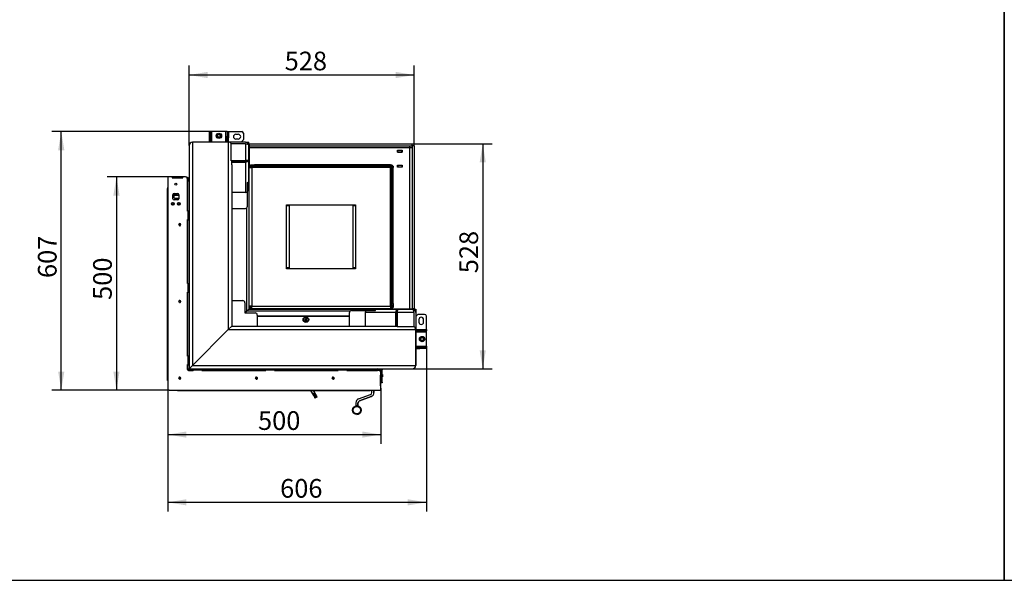
# Model space of a CAD drawing. Units: millimetres. Extents: x 0 to 910, y 892 to 1486.
# Drawn here: x 189 to 420, y 892 to 1023 of the extents above; entities that cross this region are included whole.
import ezdxf
from ezdxf.enums import TextEntityAlignment as Align

# ---------------------------------------------------------------- set-up
doc = ezdxf.new("R2010")
doc.units = ezdxf.units.MM
for name, color, linetype in [('Default', 7, 'Continuous'), ('H09-107-1', 7, 'Continuous'), ('H21-236', 7, 'Continuous'), ('H23-407', 7, 'Continuous'), ('H23-413', 7, 'Continuous'), ('H23-414', 7, 'Continuous'), ('H25-075-0', 7, 'Continuous'), ('H30-015', 7, 'Continuous'), ('H30-054', 7, 'Continuous'), ('H30-107', 7, 'Continuous'), ('H30-118L', 7, 'Continuous'), ('H30-118R', 7, 'Continuous'), ('H30-132L', 7, 'Continuous'), ('H30-381', 7, 'Continuous'), ('H30-382', 7, 'Continuous'), ('H30-384', 7, 'Continuous'), ('H30-386', 7, 'Continuous'), ('H30-387', 7, 'Continuous'), ('H30-388', 7, 'Continuous'), ('H30-389', 7, 'Continuous'), ('H30-402', 7, 'Continuous'), ('H30-411', 7, 'Continuous'), ('H30-412', 7, 'Continuous'), ('H30-418', 7, 'Continuous'), ('H30-419', 7, 'Continuous'), ('H35-407', 7, 'Continuous'), ('H35-408', 7, 'Continuous'), ('H35-462', 7, 'Continuous'), ('H35-463', 7, 'Continuous'), ('H35-467', 7, 'Continuous'), ('H35-468', 7, 'Continuous'), ('H35-469', 7, 'Continuous'), ('HZ-406-0', 7, 'Continuous'), ('HZ-409-0', 7, 'Continuous'), ('NAVAROVACI_MATIC', 7, 'Continuous'), ('SCREW_DIN_7991_M', 7, 'Continuous'), ('SCREW_DIN_912_M8', 7, 'Continuous'), ('SCREW_DIN_933_M1', 7, 'Continuous'), ('SCREW_ISO_7380_M', 7, 'Continuous'), ('STD-000748', 7, 'Continuous'), ('STD-000765', 7, 'Continuous'), ('STD-000766', 7, 'Continuous'), ('Výchozí', 7, 'Continuous')]:
    doc.layers.add(name, color=color, linetype=linetype)
doc.styles.add('SEACAD_Arial_Narrow', font='ARIALN.TTF')
doc.dimstyles.new('ISO_(mm)', dxfattribs={"dimtxt": 4.375, "dimasz": 4.375, "dimexe": 2.1875, "dimexo": 0, "dimgap": 1.09375, "dimtad": 1, "dimdec": 0, "dimlfac": 10, "dimtxsty": 'SEACAD_Arial_Narrow', "dimblk1": '_SE_FILLED', "dimblk2": '_SE_FILLED', "dimsah": 1, "dimcen": 2.1875, "dimadec": 0, "dimazin": 0, "dimtfac": 0.5, "dimtmove": 0, "dimatfit": 3, "dimfxl": 1, "dimarcsym": 0})

# ---------------------------------------------------------------- blocks, each defined once
blk = doc.blocks.new('SE2')
at = {"layer": 'H09-107-1', "color": 7, "linetype": 'Continuous'}
for p, q in [((257.28, 936.53), (257.73, 935.76)), ((257.73, 935.76), (258.25, 936.06)), ((257.77, 935.78), (257.87, 935.61)), ((257.83, 935.59), (258.35, 935.89)), ((257.83, 935.59), (257.93, 935.41)), ((257.93, 935.41), (258.45, 935.71)), ((257.97, 935.44), (258.07, 935.26)), ((258.25, 936.06), (257.98, 936.53)), ((258.03, 935.24), (258.55, 935.54)), ((258.13, 935.07), (258.65, 935.37)), ((258.3, 935.86), (258.2, 936.03)), ((258.45, 935.71), (258.35, 935.89)), ((258.5, 935.51), (258.4, 935.69)), ((258.65, 935.37), (258.55, 935.54)), ((258.7, 935.17), (258.6, 935.34)), ((258.03, 935.24), (258.13, 935.07)), ((258.17, 935.09), (258.27, 934.92)), ((258.23, 934.89), (258.75, 935.19)), ((258.23, 934.89), (258.31, 934.75)), ((258.31, 934.75), (258.83, 935.05)), ((258.31, 934.75), (258.35, 934.73)), ((258.82, 935), (258.35, 934.73)), ((258.83, 935.05), (258.75, 935.19)), ((258.82, 935), (258.83, 935.05))]:
    blk.add_line(p, q, dxfattribs=at)
at = {"layer": 'H21-236', "color": 7, "linetype": 'Continuous'}
for p, q in [((268.55, 934.54), (271.32, 935.55)), ((271.65, 936.02), (271.65, 936.58)), ((272.15, 936.58), (272.15, 936.02)), ((272.15, 936.02), (272.15, 936.58)), ((272.15, 936.02), (272.15, 936.02)), ((267.9, 933.6), (267.9, 932.9)), ((268.4, 932.9), (268.4, 933.6)), ((268.4, 933.6), (268.4, 933.6)), ((268.4, 933.6), (268.4, 932.9)), ((271.49, 935.08), (268.73, 934.07)), ((268.73, 934.07), (271.49, 935.08)), ((268.73, 934.07), (268.73, 934.07)), ((271.49, 935.08), (271.49, 935.08)), ((267.9, 932.86), (267.9, 932.9)), ((268.4, 932.9), (267.9, 932.9)), ((268.4, 932.9), (268.4, 932.86)), ((268.4, 932.9), (268.4, 932.9)), ((268.4, 932.86), (268.4, 932.9)), ((268.4, 932.9), (268.4, 932.9))]:
    blk.add_line(p, q, dxfattribs=at)
for centre, radius, start, end in [((271.15, 936.02), 0.5, 289.9995, 359.9995), ((271.15, 936.02), 1, 289.9995, 359.9995), ((271.15, 936.02), 1, 289.9995, 359.9995), ((268.9, 933.6), 1, 109.9995, 179.9995), ((268.9, 933.6), 0.5, 109.9995, 179.9995), ((268.9, 933.6), 0.5, 109.9995, 179.9995)]:
    blk.add_arc(centre, radius, start, end, dxfattribs=at)
at = {"layer": 'H23-407', "color": 7, "linetype": 'Continuous'}
for p, q in [((273.79, 941.38), (273.79, 941.58)), ((273.79, 940.78), (273.79, 941.38)), ((274.09, 941.38), (273.79, 941.38)), ((274.09, 941.58), (274.09, 941.38)), ((274.09, 938.48), (274.09, 941.38)), ((273.79, 938.48), (274.09, 938.48)), ((274.09, 938.28), (273.79, 938.28)), ((274.09, 938.48), (274.09, 938.28))]:
    blk.add_line(p, q, dxfattribs=at)
at = {"layer": 'H23-413', "color": 7, "linetype": 'Continuous'}
blk.add_line((273.76, 940.98), (273.79, 940.98), dxfattribs=at)
at = {"layer": 'H23-414', "color": 7, "linetype": 'Continuous'}
blk.add_line((225.29, 982.28), (226.39, 982.28), dxfattribs=at)
at = {"layer": 'H25-075-0', "color": 7, "linetype": 'Continuous'}
blk.add_line((225.29, 981.72), (225.29, 982.32), dxfattribs=at)
for centre, radius, start, end in [((225.49, 982.32), 0.2, 78.463, 180), ((225.49, 981.72), 0.2, 180, 262.8192), ((225.69, 983.3), 1.8, 262.8192, 292.8854), ((225.69, 983.3), 0.8, 258.463, 307.2272)]:
    blk.add_arc(centre, radius, start, end, dxfattribs=at)
at = {"layer": 'H30-015', "color": 7, "linetype": 'Continuous'}
for p, q in [((238.04, 997.23), (241.14, 997.23)), ((239.74, 996.58), (240.34, 996.58)), ((240.34, 995.48), (239.74, 995.48)), ((241.54, 996.83), (241.54, 995.39)), ((241.42, 995.11), (241.04, 994.73)), ((282.32, 954.21), (281.94, 953.83)), ((284.04, 954.33), (282.6, 954.33)), ((284.44, 950.83), (284.44, 953.93)), ((282.69, 953.13), (282.69, 952.53)), ((283.79, 952.53), (283.79, 953.13))]:
    blk.add_line(p, q, dxfattribs=at)
for centre, radius, start, end in [((239.74, 996.03), 0.55, 90, 270), ((240.34, 996.03), 0.55, 270, 90), ((241.14, 996.83), 0.4, 0, 90), ((241.14, 995.39), 0.4, 315, 0), ((282.6, 953.93), 0.4, 90, 135), ((284.04, 953.93), 0.4, 0, 90), ((283.24, 953.13), 0.55, 0, 180), ((283.24, 952.53), 0.55, 180, 0)]:
    blk.add_arc(centre, radius, start, end, dxfattribs=at)
at = {"layer": 'H30-054', "color": 7, "linetype": 'Continuous'}
for p, q in [((233.54, 997.13), (233.54, 997.23)), ((233.54, 997.23), (233.84, 997.23)), ((233.54, 996.13), (233.54, 997.13)), ((233.84, 997.13), (233.54, 997.13)), ((233.54, 995.73), (233.54, 996.13)), ((233.54, 996.13), (233.84, 996.13)), ((233.54, 994.73), (233.54, 995.73)), ((233.84, 995.73), (233.54, 995.73)), ((234.14, 997.23), (233.84, 997.23)), ((233.84, 997.23), (233.84, 997.13)), ((233.84, 996.13), (233.84, 997.13)), ((233.84, 996.13), (233.84, 995.73)), ((233.84, 994.73), (233.84, 995.73)), ((237.44, 997.23), (234.14, 997.23)), ((234.14, 994.73), (234.14, 997.23)), ((237.74, 997.23), (237.44, 997.23)), ((237.44, 994.73), (237.44, 997.23)), ((237.74, 997.23), (238.04, 997.23)), ((237.74, 997.13), (237.74, 997.23)), ((237.74, 997.13), (237.74, 996.13)), ((238.04, 997.13), (237.74, 997.13)), ((237.74, 996.13), (238.04, 996.13)), ((237.74, 995.73), (237.74, 996.13)), ((237.74, 994.73), (237.74, 995.73)), ((238.04, 995.73), (237.74, 995.73)), ((238.04, 997.23), (238.04, 997.13)), ((238.04, 997.13), (238.04, 996.13)), ((238.04, 996.13), (238.04, 995.73)), ((238.04, 994.73), (238.04, 995.73)), ((281.94, 950.83), (282.93, 950.83)), ((281.94, 950.53), (282.93, 950.53)), ((281.94, 950.23), (284.44, 950.23)), ((282.93, 950.53), (282.93, 950.83)), ((282.93, 950.83), (283.34, 950.83)), ((283.34, 950.53), (282.93, 950.53)), ((283.34, 950.83), (284.34, 950.83)), ((283.34, 950.83), (283.34, 950.53)), ((283.34, 950.53), (284.34, 950.53)), ((284.34, 950.83), (284.44, 950.83)), ((284.34, 950.53), (284.34, 950.83)), ((284.44, 950.53), (284.34, 950.53)), ((284.44, 950.83), (284.44, 950.53)), ((284.44, 950.23), (284.44, 950.53)), ((284.44, 946.93), (284.44, 950.23)), ((281.94, 946.93), (284.44, 946.93)), ((284.44, 946.63), (284.44, 946.93)), ((281.94, 946.63), (282.93, 946.63)), ((281.94, 946.33), (282.93, 946.33)), ((282.93, 946.63), (283.34, 946.63)), ((282.93, 946.33), (282.93, 946.63)), ((283.34, 946.33), (282.93, 946.33)), ((284.34, 946.63), (283.34, 946.63)), ((283.34, 946.63), (283.34, 946.33)), ((284.34, 946.33), (283.34, 946.33)), ((284.34, 946.33), (284.34, 946.63)), ((284.34, 946.63), (284.44, 946.63)), ((284.44, 946.33), (284.34, 946.33)), ((284.44, 946.63), (284.44, 946.33))]:
    blk.add_line(p, q, dxfattribs=at)
for centre in [(235.79, 996.23), (283.44, 948.58)]:
    blk.add_circle(centre, 0.625, dxfattribs=at)
at = {"layer": 'H30-107', "color": 7, "linetype": 'Continuous'}
for p, q in [((238.79, 957.58), (241.39, 957.58)), ((241.89, 957.08), (241.89, 954.68)), ((241.89, 954.68), (244.29, 954.68)), ((244.79, 954.18), (244.79, 951.58))]:
    blk.add_line(p, q, dxfattribs=at)
for centre in [(241.39, 957.08), (244.29, 954.18)]:
    blk.add_arc(centre, 0.5, 0, 90, dxfattribs=at)
at = {"layer": 'H30-118L', "color": 7, "linetype": 'Continuous'}
for p, q in [((266.41, 951.58), (266.41, 954.78)), ((266.91, 955.28), (270.35, 955.28)), ((277.27, 954.78), (270.12, 954.78)), ((270.12, 954.78), (270.12, 951.58)), ((270.35, 955.28), (270.35, 955.23)), ((270.38, 955.27), (272.42, 955.27)), ((270.69, 955.27), (270.62, 955.42)), ((272.53, 955.42), (270.62, 955.42)), ((271.34, 955.58), (277.74, 955.58)), ((272.54, 955.4), (272.53, 955.42)), ((277.27, 954.78), (277.56, 954.78)), ((277.27, 951.58), (277.27, 954.78)), ((277.56, 951.58), (277.56, 954.78)), ((281.54, 954.78), (277.61, 954.78)), ((277.61, 954.78), (277.61, 951.48)), ((277.74, 955.58), (281.14, 955.58)), ((281.54, 954.78), (281.54, 951.48)), ((276.61, 951.58), (277.27, 951.58)), ((277.27, 951.58), (277.56, 951.58)), ((277.61, 951.48), (281.54, 951.48))]:
    blk.add_line(p, q, dxfattribs=at)
for centre, radius, start, end in [((266.91, 954.78), 0.5, 90, 180), ((270.76, 954.75), 0.645, 125.7108, 177.4544), ((271.35, 953.83), 1.75, 90.0829, 114.7018)]:
    blk.add_arc(centre, radius, start, end, dxfattribs=at)
blk.add_ellipse((281.14, 954.78), major_axis=(0, 0.8), ratio=0.5, start_param=4.712389, end_param=6.283185, dxfattribs=at)
for points, weights in [([(270.67, 955.32), (270.65, 955.31), (270.63, 955.3), (270.62, 955.28)], [0.860395330824, 0.860571601444, 0.861127544643, 0.862063160419]), ([(277.61, 954.83), (277.61, 954.81), (277.61, 954.8), (277.61, 954.78)], [0.954735959712, 0.968284633535, 0.983372646964, 1])]:
    blk.add_rational_spline(points, weights, degree=3, dxfattribs=at)
for points, knots in [([(272.42, 955.27), (272.44, 955.27), (272.46, 955.28), (272.49, 955.31), (272.51, 955.33), (272.54, 955.37), (272.55, 955.39), (272.55, 955.41), (272.54, 955.42), (272.53, 955.42)], [0, 0, 0, 0, 0.25, 0.25, 0.5, 0.5, 0.75, 0.75, 1, 1, 1, 1]), ([(277.74, 955.58), (277.74, 955.58), (277.73, 955.58), (277.72, 955.58), (277.72, 955.58), (277.71, 955.58), (277.7, 955.58), (277.7, 955.58), (277.69, 955.58), (277.69, 955.58), (277.68, 955.58), (277.68, 955.57), (277.67, 955.57), (277.66, 955.57), (277.65, 955.57), (277.62, 955.56), (277.59, 955.55), (277.51, 955.49), (277.46, 955.43), (277.39, 955.32), (277.37, 955.28), (277.34, 955.19), (277.32, 955.15), (277.3, 955.05), (277.29, 954.99), (277.28, 954.91), (277.28, 954.89), (277.27, 954.83), (277.27, 954.81), (277.27, 954.78)], [0, 0, 0, 0, 0.015625, 0.015625, 0.03125, 0.03125, 0.046875, 0.046875, 0.0625, 0.0625, 0.078125, 0.078125, 0.09375, 0.09375, 0.125, 0.125, 0.25, 0.25, 0.5, 0.5, 0.625, 0.625, 0.75, 0.75, 0.875, 0.875, 0.9375, 0.9375, 1, 1, 1, 1]), ([(277.62, 955.1), (277.62, 955.09), (277.62, 955.09), (277.61, 955.08), (277.61, 955.07), (277.6, 955.06), (277.6, 955.05), (277.6, 955.04), (277.59, 955.03), (277.59, 955.01), (277.58, 955), (277.58, 954.99), (277.58, 954.98), (277.57, 954.96), (277.57, 954.95), (277.57, 954.93), (277.57, 954.92), (277.56, 954.91), (277.56, 954.89), (277.56, 954.88), (277.56, 954.86), (277.56, 954.85), (277.56, 954.83), (277.56, 954.82), (277.56, 954.8), (277.56, 954.79), (277.56, 954.78), (277.56, 954.78)], [0.4465784, 0.4465784, 0.4465784, 0.4465784, 0.464578, 0.4801035, 0.5111076, 0.5265882, 0.5575014, 0.5729361, 0.6037573, 0.6191464, 0.6498769, 0.6652214, 0.6958647, 0.7111668, 0.7417286, 0.7569918, 0.78748, 0.8027088, 0.8331335, 0.8483335, 0.8787065, 0.893884, 0.9242189, 0.9393809, 0.9696928, 0.9848466, 1, 1, 1, 1])]:
    blk.add_open_spline(points, degree=3, knots=knots, dxfattribs=at)
blk.add_rational_spline([(277.74, 955.58), (277.79, 955.58), (277.77, 955.58), (277.76, 955.58), (277.67, 955.55), (277.61, 955.22), (277.61, 954.78)], [1, 0.99961928731, 0.99961928731, 1, 0.820397742127, 0.820397742127, 1], degree=3, knots=[0, 0, 0, 0, 0.5, 0.5, 0.5, 1, 1, 1, 1], dxfattribs=at)
at = {"layer": 'H30-118R', "color": 7, "linetype": 'Continuous'}
for p, q in [((238.69, 990.4), (238.69, 994.33)), ((241.99, 994.33), (238.69, 994.33)), ((241.99, 994.33), (241.99, 990.4)), ((242.79, 990.54), (242.79, 993.93)), ((241.99, 990.4), (238.69, 990.4)), ((238.79, 990.35), (241.99, 990.35)), ((238.79, 990.07), (238.79, 990.35)), ((238.79, 990.07), (241.99, 990.07)), ((238.79, 989.4), (238.79, 990.07)), ((241.99, 990.07), (241.99, 990.35)), ((241.99, 990.07), (241.99, 982.91)), ((242.79, 984.14), (242.79, 990.54)), ((242.48, 983.18), (242.48, 985.22)), ((242.61, 985.33), (242.63, 985.32)), ((242.63, 985.32), (242.63, 983.41)), ((241.99, 982.91), (238.79, 982.91)), ((242.49, 983.14), (242.44, 983.14)), ((242.48, 983.48), (242.63, 983.41)), ((242.49, 979.7), (242.49, 983.14)), ((238.79, 979.2), (241.99, 979.2))]:
    blk.add_line(p, q, dxfattribs=at)
for centre, radius, start, end in [((241.05, 984.14), 1.74, 335.2491, 359.9662), ((241.95, 983.56), 0.652, 272.8489, 323.986), ((241.99, 979.7), 0.5, 270, 0)]:
    blk.add_arc(centre, radius, start, end, dxfattribs=at)
blk.add_ellipse((241.99, 993.93), major_axis=(0.8, 0), ratio=0.5, start_param=0, end_param=1.570796, dxfattribs=at)
blk.add_rational_spline([(242.79, 990.54), (242.79, 990.58), (242.79, 990.56), (242.79, 990.55), (242.76, 990.46), (242.43, 990.4), (241.99, 990.4)], [1, 0.99961928731, 0.99961928731, 1, 0.820397742127, 0.820397742127, 1], degree=3, knots=[0, 0, 0, 0, 0.5, 0.5, 0.5, 1, 1, 1, 1], dxfattribs=at)
for points, knots in [([(242.79, 990.54), (242.79, 990.52), (242.79, 990.51), (242.79, 990.5), (242.79, 990.49), (242.79, 990.48), (242.78, 990.47), (242.78, 990.46), (242.78, 990.44), (242.77, 990.42), (242.77, 990.41), (242.76, 990.39), (242.75, 990.38), (242.74, 990.36), (242.73, 990.35), (242.72, 990.33), (242.71, 990.32), (242.69, 990.3), (242.68, 990.29), (242.66, 990.27), (242.65, 990.26), (242.63, 990.24), (242.61, 990.23), (242.59, 990.22), (242.57, 990.21), (242.55, 990.19), (242.53, 990.18), (242.5, 990.17), (242.48, 990.16), (242.46, 990.15), (242.43, 990.14), (242.41, 990.13), (242.38, 990.12), (242.35, 990.11), (242.33, 990.11), (242.3, 990.1), (242.27, 990.09), (242.24, 990.09), (242.21, 990.08), (242.18, 990.08), (242.16, 990.08), (242.12, 990.07), (242.1, 990.07), (242.06, 990.07), (242.03, 990.07), (242.01, 990.07), (241.99, 990.07), (241.99, 990.07)], [0, 0, 0, 0, 0.024773, 0.032344, 0.040173, 0.055325, 0.070971, 0.086548, 0.117735, 0.133345, 0.164557, 0.18017, 0.211405, 0.227029, 0.258288, 0.273926, 0.305215, 0.320869, 0.352192, 0.367863, 0.399224, 0.414915, 0.446316, 0.462028, 0.493472, 0.509205, 0.540693, 0.556448, 0.58798, 0.603757, 0.635332, 0.651131, 0.682746, 0.698565, 0.73022, 0.746057, 0.777746, 0.793599, 0.825318, 0.841185, 0.872928, 0.888806, 0.920566, 0.936451, 0.968223, 0.984111, 1, 1, 1, 1]), ([(242.3, 990.41), (242.3, 990.41), (242.29, 990.4), (242.26, 990.39), (242.24, 990.38), (242.19, 990.37), (242.17, 990.37), (242.12, 990.36), (242.09, 990.35), (242.05, 990.35), (242.04, 990.35), (242.01, 990.35), (242, 990.35), (241.99, 990.35)], [0.4350153, 0.4350153, 0.4350153, 0.4350153, 0.5, 0.5, 0.625, 0.625, 0.75, 0.75, 0.875, 0.875, 0.9375, 0.9375, 1, 1, 1, 1]), ([(242.48, 985.22), (242.48, 985.22), (242.48, 985.23), (242.49, 985.25), (242.51, 985.27), (242.52, 985.29), (242.54, 985.3), (242.56, 985.32), (242.59, 985.33), (242.61, 985.34), (242.62, 985.34), (242.63, 985.33), (242.63, 985.32)], [0, 0, 0, 0, 0.070049, 0.144119, 0.22454, 0.311982, 0.404945, 0.500895, 0.643588, 0.776625, 0.894276, 1, 1, 1, 1])]:
    blk.add_open_spline(points, degree=3, knots=knots, dxfattribs=at)
for points, weights in [([(242.04, 990.4), (242.02, 990.4), (242, 990.4), (241.99, 990.4)], [0.954735959712, 0.968284633535, 0.983372646964, 1]), ([(242.53, 983.46), (242.52, 983.44), (242.5, 983.43), (242.49, 983.41)], [0.860395330824, 0.860571601444, 0.861127544643, 0.862063160419])]:
    blk.add_rational_spline(points, weights, degree=3, dxfattribs=at)
at = {"layer": 'H30-132L', "color": 7, "linetype": 'Continuous'}
blk.add_line((244.79, 953.94), (266.41, 953.94), dxfattribs=at)
blk.add_ellipse((256.19, 953.12), major_axis=(0.68, 0), ratio=0.906308, dxfattribs=at)
at = {"layer": 'H30-381', "color": 7, "linetype": 'Continuous'}
for p, q in [((228.79, 993.93), (228.79, 941.58)), ((237.99, 994.73), (229.59, 994.73)), ((229.59, 994.73), (229.59, 942.38)), ((237.99, 994.73), (237.99, 950.78)), ((238.79, 990.4), (238.79, 990.35)), ((238.79, 989.4), (238.79, 951.58)), ((238.79, 951.58), (237.99, 950.78)), ((237.99, 950.78), (229.59, 942.38)), ((229.59, 942.38), (228.79, 941.58))]:
    blk.add_line(p, q, dxfattribs=at)
for centre, start, end in [((229.59, 993.93), 90, 180), ((237.99, 993.93), 30, 90)]:
    blk.add_arc(centre, 0.8, start, end, dxfattribs=at)
at = {"layer": 'H30-382', "color": 7, "linetype": 'Continuous'}
for p, q in [((237.99, 950.78), (238.79, 951.58)), ((238.79, 951.58), (276.61, 951.58)), ((277.56, 951.58), (277.61, 951.58)), ((229.59, 942.38), (237.99, 950.78)), ((237.99, 950.78), (281.94, 950.78)), ((281.94, 942.38), (281.94, 950.78)), ((228.79, 941.58), (229.59, 942.38)), ((229.59, 942.38), (281.94, 942.38)), ((228.79, 941.58), (281.14, 941.58))]:
    blk.add_line(p, q, dxfattribs=at)
for centre, start, end in [((281.14, 950.78), 0, 60), ((281.14, 942.38), 270, 0)]:
    blk.add_arc(centre, 0.8, start, end, dxfattribs=at)
at = {"layer": 'H30-384', "color": 7, "linetype": 'Continuous'}
for p, q in [((241.99, 994.73), (229.59, 994.73)), ((238.68, 994.33), (238.69, 994.33))]:
    blk.add_line(p, q, dxfattribs=at)
for centre, start, end in [((229.59, 993.93), 90, 180), ((241.99, 993.93), 0, 90)]:
    blk.add_arc(centre, 0.8, start, end, dxfattribs=at)
at = {"layer": 'H30-386', "color": 7, "linetype": 'Continuous'}
for p, q in [((242.79, 994.33), (242.68, 994.33)), ((242.79, 994.33), (242.79, 993.93)), ((242.79, 984.14), (242.79, 955.58)), ((242.33, 955.12), (242.33, 979.33)), ((242.33, 955.12), (241.89, 954.68)), ((242.79, 955.58), (242.33, 955.12))]:
    blk.add_line(p, q, dxfattribs=at)
at = {"layer": 'H30-387', "color": 7, "linetype": 'Continuous'}
for p, q in [((242.78, 955.58), (242.32, 955.12)), ((266.54, 955.12), (242.33, 955.12)), ((242.79, 955.58), (271.34, 955.58)), ((244.79, 954.03), (266.41, 954.03)), ((281.14, 955.58), (281.54, 955.58)), ((281.54, 955.47), (281.54, 955.58))]:
    blk.add_line(p, q, dxfattribs=at)
at = {"layer": 'H30-388', "color": 7, "linetype": 'Continuous'}
for p, q in [((241.99, 994.73), (242.79, 994.73)), ((242.79, 994.33), (242.79, 994.73)), ((281.54, 955.58), (281.94, 955.58)), ((281.94, 955.58), (281.94, 954.78))]:
    blk.add_line(p, q, dxfattribs=at)
at = {"layer": 'H30-389', "color": 7, "linetype": 'Continuous'}
for p, q in [((281.94, 954.78), (281.94, 942.38)), ((281.54, 951.47), (281.54, 951.48))]:
    blk.add_line(p, q, dxfattribs=at)
for centre, start, end in [((281.14, 954.78), 0, 90), ((281.14, 942.38), 270, 0)]:
    blk.add_arc(centre, 0.8, start, end, dxfattribs=at)
at = {"layer": 'H30-402', "color": 7, "linetype": 'Continuous'}
for p, q in [((242.89, 989.11), (242.89, 989.18)), ((242.89, 989.11), (243.19, 989.11)), ((242.89, 988.83), (242.89, 989.11)), ((242.89, 988.83), (243.49, 988.83)), ((242.89, 956.28), (242.89, 988.83)), ((243.19, 988.83), (243.19, 989.11)), ((243.21, 989.43), (243.21, 989.13)), ((243.21, 989.43), (243.49, 989.43)), ((243.21, 989.13), (243.49, 989.13)), ((243.49, 988.83), (243.49, 989.43)), ((243.49, 989.43), (243.64, 989.43)), ((243.49, 988.83), (243.49, 956.28)), ((254.09, 988.83), (243.49, 988.83)), ((254.09, 988.83), (254.09, 989.13)), ((254.09, 988.82), (254.09, 988.83)), ((255.19, 988.82), (254.09, 988.82)), ((255.19, 989.13), (255.19, 988.83)), ((255.19, 988.82), (255.19, 988.83)), ((265.09, 988.83), (255.19, 988.83)), ((265.09, 988.83), (265.09, 989.13)), ((265.09, 988.82), (265.09, 988.83)), ((266.19, 988.82), (265.09, 988.82)), ((266.19, 989.13), (266.19, 988.83)), ((276.04, 988.83), (266.19, 988.83)), ((266.19, 988.82), (266.19, 988.83)), ((276.04, 989.43), (276.32, 989.43)), ((276.11, 988.9), (276.04, 988.83)), ((276.11, 988.9), (276.04, 988.83)), ((276.04, 978.98), (276.04, 988.83)), ((276.1, 988.96), (276.1, 989.1)), ((276.23, 989.04), (276.1, 988.96)), ((276.17, 988.89), (276.3, 988.89)), ((276.32, 989.43), (276.32, 989.36)), ((276.64, 989.11), (276.57, 989.11)), ((276.64, 989.11), (276.64, 988.83)), ((251.66, 980.05), (267.86, 980.05)), ((251.66, 979.85), (251.66, 980.05)), ((251.66, 979.85), (252.26, 979.85)), ((251.66, 965.25), (251.66, 979.85)), ((252.26, 979.85), (252.26, 965.25)), ((267.26, 979.85), (267.86, 979.85)), ((267.26, 965.25), (267.26, 979.85)), ((267.86, 980.05), (267.86, 979.85)), ((267.86, 979.85), (267.86, 965.25)), ((276.03, 977.88), (276.03, 978.98)), ((276.03, 978.98), (276.04, 978.98)), ((276.03, 977.88), (276.04, 977.88)), ((276.04, 978.98), (276.34, 978.98)), ((276.04, 967.98), (276.04, 977.88)), ((276.34, 977.88), (276.04, 977.88)), ((276.03, 966.88), (276.03, 967.98)), ((276.03, 967.98), (276.04, 967.98)), ((276.04, 967.98), (276.34, 967.98)), ((276.03, 966.88), (276.04, 966.88)), ((276.04, 956.28), (276.04, 966.88)), ((276.34, 966.88), (276.04, 966.88)), ((251.66, 965.05), (251.66, 965.25)), ((252.26, 965.25), (251.66, 965.25)), ((267.86, 965.05), (251.66, 965.05)), ((267.86, 965.25), (267.26, 965.25)), ((267.86, 965.25), (267.86, 965.05)), ((243.49, 956.28), (242.89, 956.28)), ((242.89, 956.03), (242.89, 956.28)), ((243.19, 956.03), (243.19, 956.28)), ((243.49, 956.28), (276.04, 956.28)), ((243.49, 955.68), (243.49, 956.28)), ((276.64, 956.28), (276.04, 956.28)), ((276.04, 956.28), (276.04, 955.68)), ((276.34, 956.28), (276.34, 956)), ((276.64, 956.43), (276.64, 956.28)), ((276.64, 956.28), (276.64, 956)), ((242.89, 956.03), (243.19, 956.03)), ((243.24, 955.68), (243.24, 955.98)), ((243.49, 955.98), (243.24, 955.98)), ((243.49, 955.68), (243.24, 955.68)), ((276.04, 955.68), (243.49, 955.68)), ((276.32, 955.98), (276.04, 955.98)), ((276.32, 955.68), (276.04, 955.68)), ((276.32, 955.68), (276.32, 955.98)), ((276.39, 955.68), (276.32, 955.68)), ((276.64, 956), (276.34, 956))]:
    blk.add_line(p, q, dxfattribs=at)
for centre, radius, start, end in [((276.23, 989), 0.159, 144.5199, 220.091), ((276.21, 989.02), 0.159, 229.9214, 305.4677), ((274.76, 989.76), 1.66, 328.1488, 333.491)]:
    blk.add_arc(centre, radius, start, end, dxfattribs=at)
at = {"layer": 'H30-411', "color": 7, "linetype": 'Continuous'}
for p, q in [((242.89, 994.38), (281.07, 994.38)), ((242.89, 994.38), (242.89, 993.88)), ((242.89, 993.88), (281.07, 993.88)), ((242.89, 993.88), (242.89, 993.38)), ((280.59, 993.38), (242.89, 993.38)), ((242.89, 993.38), (242.89, 989.18)), ((280.59, 993.38), (280.59, 993.88)), ((281.09, 993.38), (280.59, 993.38)), ((280.59, 955.68), (280.59, 993.38)), ((281.07, 994.38), (281.07, 993.88)), ((281.09, 993.86), (281.09, 955.68)), ((281.59, 993.86), (281.09, 993.86)), ((281.59, 993.86), (281.59, 955.68)), ((277.67, 992.42), (277.67, 992.84)), ((277.67, 992.84), (278.77, 992.84)), ((278.77, 992.42), (277.67, 992.42)), ((278.77, 992.84), (278.77, 992.42)), ((242.89, 989.18), (243.19, 989.18)), ((243.19, 989.18), (243.19, 989.11)), ((277.67, 988.9), (277.67, 989.32)), ((277.67, 989.32), (278.77, 989.32)), ((278.77, 988.9), (277.67, 988.9)), ((278.77, 989.32), (278.77, 988.9)), ((243.19, 956.03), (243.19, 955.98)), ((243.19, 955.98), (243.24, 955.98)), ((276.32, 955.98), (276.39, 955.98)), ((276.39, 955.98), (276.39, 955.68)), ((276.39, 955.68), (280.59, 955.68)), ((280.59, 955.68), (281.09, 955.68)), ((281.59, 955.68), (281.09, 955.68))]:
    blk.add_line(p, q, dxfattribs=at)
at = {"layer": 'H30-412', "color": 7, "linetype": 'Continuous'}
for p, q in [((277.67, 992.83), (277.72, 992.83)), ((277.67, 992.43), (277.72, 992.43)), ((277.72, 992.43), (277.72, 992.83)), ((277.72, 992.83), (278.72, 992.83)), ((277.72, 992.43), (278.72, 992.43)), ((278.72, 992.83), (278.77, 992.83)), ((278.72, 992.43), (278.72, 992.83)), ((278.72, 992.43), (278.77, 992.43)), ((277.72, 988.93), (277.67, 988.93)), ((277.72, 989.32), (277.72, 988.93)), ((277.72, 988.93), (278.72, 988.93)), ((278.72, 989.32), (278.72, 988.93)), ((278.77, 988.93), (278.72, 988.93))]:
    blk.add_line(p, q, dxfattribs=at)
at = {"layer": 'H30-418', "color": 7, "linetype": 'Continuous'}
for p, q in [((242.89, 988.88), (242.79, 988.88)), ((242.89, 955.98), (242.89, 956.03)), ((243.24, 955.68), (243.19, 955.68)), ((243.69, 955.68), (243.69, 955.58)), ((245.29, 955.68), (245.29, 955.58)), ((274.19, 955.68), (274.19, 955.58)), ((275.79, 955.68), (275.79, 955.58))]:
    blk.add_line(p, q, dxfattribs=at)
blk.add_arc((243.19, 955.98), 0.3, 180, 270, dxfattribs=at)
at = {"layer": 'H30-419', "color": 7, "linetype": 'Continuous'}
for p, q in [((243.64, 989.13), (243.64, 989.43)), ((243.64, 989.43), (244.14, 989.43)), ((244.14, 989.13), (243.64, 989.13)), ((276.04, 989.43), (244.14, 989.43)), ((244.14, 989.43), (244.14, 989.13)), ((276.04, 989.13), (244.14, 989.13)), ((276.34, 956.93), (276.34, 988.83)), ((276.64, 956.93), (276.64, 988.83)), ((276.34, 956.93), (276.64, 956.93)), ((276.34, 956.43), (276.34, 956.93)), ((276.64, 956.43), (276.34, 956.43)), ((276.64, 956.93), (276.64, 956.43))]:
    blk.add_line(p, q, dxfattribs=at)
for radius in [0.6, 0.3]:
    blk.add_arc((276.04, 988.83), radius, 0, 90, dxfattribs=at)
at = {"layer": 'H35-407', "color": 7, "linetype": 'Continuous'}
blk.add_line((223.74, 984.08), (223.79, 984.08), dxfattribs=at)
at = {"layer": 'H35-408', "color": 7, "linetype": 'Continuous'}
for p, q in [((226.09, 936.53), (271.29, 936.53)), ((226.09, 936.53), (226.09, 936.53)), ((226.09, 936.53), (226.29, 936.53)), ((226.09, 936.53), (226.09, 936.53)), ((226.29, 936.53), (226.29, 936.53)), ((254.22, 936.53), (226.29, 936.53)), ((254.22, 936.53), (254.22, 936.53)), ((254.22, 936.53), (254.25, 936.53)), ((254.52, 936.53), (254.25, 936.53)), ((254.25, 936.53), (254.25, 936.53)), ((254.52, 936.53), (254.54, 936.53)), ((254.52, 936.53), (254.52, 936.53)), ((256.43, 936.53), (254.54, 936.53)), ((254.54, 936.53), (254.54, 936.53)), ((254.87, 936.53), (254.87, 936.53)), ((254.87, 936.53), (254.87, 936.53)), ((254.9, 936.53), (254.87, 936.53)), ((254.87, 936.53), (254.9, 936.53)), ((255.04, 936.53), (254.9, 936.53)), ((254.9, 936.53), (255.04, 936.53)), ((255.04, 936.53), (255.04, 936.53)), ((255.07, 936.53), (255.04, 936.53)), ((255.04, 936.53), (255.07, 936.53)), ((255.07, 936.53), (255.07, 936.53)), ((255.27, 936.53), (255.27, 936.53)), ((255.27, 936.53), (255.27, 936.53)), ((255.3, 936.53), (255.27, 936.53)), ((255.27, 936.53), (255.3, 936.53)), ((255.52, 936.53), (255.3, 936.53)), ((255.3, 936.53), (255.3, 936.53)), ((255.3, 936.53), (255.52, 936.53)), ((255.52, 936.53), (255.52, 936.53)), ((255.55, 936.53), (255.52, 936.53)), ((255.52, 936.53), (255.55, 936.53)), ((255.55, 936.53), (255.55, 936.53)), ((255.75, 936.53), (255.75, 936.53)), ((255.75, 936.53), (255.75, 936.53)), ((255.78, 936.53), (255.75, 936.53)), ((255.75, 936.53), (255.78, 936.53)), ((256.07, 936.53), (255.78, 936.53)), ((255.78, 936.53), (255.78, 936.53)), ((255.78, 936.53), (256.07, 936.53)), ((256.07, 936.53), (256.07, 936.53)), ((256.1, 936.53), (256.07, 936.53)), ((256.07, 936.53), (256.1, 936.53)), ((256.1, 936.53), (256.1, 936.53)), ((256.43, 936.53), (256.43, 936.53)), ((256.43, 936.53), (256.46, 936.53)), ((256.73, 936.53), (256.46, 936.53)), ((256.46, 936.53), (256.46, 936.53)), ((256.73, 936.53), (256.73, 936.53)), ((256.73, 936.53), (256.75, 936.53)), ((271.09, 936.53), (256.75, 936.53)), ((256.75, 936.53), (256.75, 936.53)), ((271.09, 936.53), (271.09, 936.53)), ((271.09, 936.53), (271.29, 936.53)), ((271.29, 936.53), (271.29, 936.58)), ((271.29, 936.53), (271.29, 936.53))]:
    blk.add_line(p, q, dxfattribs=at)
blk.add_ellipse((271.29, 936.81), major_axis=(0, 0.28), ratio=0.000017, start_param=3.141584, end_param=3.750936, dxfattribs=at)
at = {"layer": 'H35-462', "color": 7, "linetype": 'Continuous'}
for p, q in [((228.79, 941.58), (228.79, 941.18)), ((228.79, 941.18), (229.76, 941.18)), ((229.76, 941.58), (229.76, 941.18)), ((231.81, 941.58), (231.81, 941.18)), ((231.81, 941.18), (246.76, 941.18)), ((246.76, 941.58), (246.76, 941.18)), ((248.81, 941.58), (248.81, 941.18)), ((248.81, 941.18), (263.76, 941.18)), ((263.76, 941.58), (263.76, 941.18)), ((265.81, 941.58), (265.81, 941.18)), ((265.81, 941.18), (272.99, 941.18)), ((272.99, 941.58), (272.99, 941.18)), ((273.79, 941.18), (273.68, 941.18)), ((273.79, 937.58), (273.79, 940.08))]:
    blk.add_line(p, q, dxfattribs=at)
blk.add_arc((272.99, 940.78), 0.8, 0, 90, dxfattribs=at)
at = {"layer": 'H35-463', "color": 7, "linetype": 'Continuous'}
for p, q in [((227.29, 986.58), (224.79, 986.58)), ((228.79, 985.78), (228.39, 985.78)), ((228.39, 985.68), (228.39, 978.6)), ((228.39, 985.68), (228.79, 985.68)), ((228.39, 978.6), (228.79, 978.6)), ((228.39, 976.55), (228.39, 961.6)), ((228.39, 976.55), (228.79, 976.55)), ((228.39, 961.6), (228.79, 961.6)), ((228.39, 959.55), (228.39, 944.6)), ((228.39, 959.55), (228.79, 959.55)), ((228.39, 944.6), (228.79, 944.6)), ((228.39, 942.55), (228.39, 941.58)), ((228.39, 942.55), (228.79, 942.55)), ((228.39, 941.58), (228.79, 941.58))]:
    blk.add_line(p, q, dxfattribs=at)
blk.add_arc((227.99, 985.78), 0.8, 0, 90, dxfattribs=at)
at = {"layer": 'H35-467', "color": 7, "linetype": 'Continuous'}
for p, q in [((226.09, 936.53), (271.29, 936.53)), ((226.09, 936.53), (226.09, 936.53)), ((226.29, 936.53), (226.09, 936.53)), ((271.09, 936.53), (226.29, 936.53)), ((271.29, 936.53), (271.09, 936.53)), ((271.29, 936.58), (271.29, 936.53)), ((271.29, 936.53), (271.29, 936.53))]:
    blk.add_line(p, q, dxfattribs=at)
for centre in [(226.09, 936.81), (271.29, 936.81)]:
    blk.add_ellipse(centre, major_axis=(0, -0.28), ratio=0.000017, start_param=5.6763, end_param=6.283177, dxfattribs=at)
at = {"layer": 'H35-468', "color": 7, "linetype": 'Continuous'}
for p, q in [((223.79, 984.08), (223.74, 984.08)), ((223.74, 984.08), (223.74, 983.88)), ((223.74, 983.88), (223.79, 983.88)), ((223.74, 981.73), (223.74, 983.88)), ((223.79, 981.73), (223.74, 981.73)), ((223.74, 981.73), (223.74, 981.68)), ((223.74, 981.58), (223.74, 981.68)), ((223.74, 981.68), (223.79, 981.68)), ((223.74, 938.88), (223.74, 981.58)), ((223.74, 981.58), (223.79, 981.58)), ((225.34, 981.58), (226.2, 981.58)), ((223.79, 938.88), (223.74, 938.88))]:
    blk.add_line(p, q, dxfattribs=at)
at = {"layer": 'H35-469', "color": 7, "linetype": 'Continuous'}
for p, q in [((223.79, 986.58), (223.79, 936.88)), ((224.79, 986.58), (223.79, 986.58)), ((224.79, 986.58), (224.79, 986.38)), ((224.79, 986.38), (227.29, 986.38)), ((227.89, 986.58), (227.29, 986.58)), ((227.29, 986.38), (227.29, 986.58)), ((228.39, 978.58), (228.39, 986.08)), ((224.99, 981.48), (224.99, 982.38)), ((225.29, 982.68), (226.09, 982.68)), ((226.39, 982.38), (226.39, 981.48)), ((226.09, 981.18), (225.29, 981.18)), ((228.49, 978.58), (228.39, 978.58)), ((228.59, 976.68), (228.59, 978.48)), ((228.39, 961.58), (228.39, 976.58)), ((228.39, 976.58), (228.49, 976.58)), ((228.49, 961.58), (228.39, 961.58)), ((228.59, 959.68), (228.59, 961.48)), ((228.39, 944.58), (228.39, 959.58)), ((228.39, 959.58), (228.49, 959.58)), ((228.49, 944.58), (228.39, 944.58)), ((228.39, 942.58), (228.49, 942.58)), ((228.39, 941.48), (228.39, 942.58)), ((228.59, 942.68), (228.59, 944.48)), ((229.79, 941.18), (228.69, 941.18)), ((229.79, 941.18), (229.79, 941.28)), ((229.89, 941.38), (231.69, 941.38)), ((231.79, 941.28), (231.79, 941.18)), ((246.79, 941.18), (231.79, 941.18)), ((246.79, 941.18), (246.79, 941.28)), ((246.89, 941.38), (248.69, 941.38)), ((248.79, 941.28), (248.79, 941.18)), ((263.79, 941.18), (248.79, 941.18)), ((263.79, 941.18), (263.79, 941.28)), ((263.89, 941.38), (265.69, 941.38)), ((265.79, 941.28), (265.79, 941.18)), ((273.29, 941.18), (265.79, 941.18)), ((273.59, 940.08), (273.59, 937.58)), ((273.79, 940.08), (273.59, 940.08)), ((273.79, 940.08), (273.79, 940.68)), ((224.09, 936.58), (273.79, 936.58)), ((273.59, 937.58), (273.79, 937.58)), ((273.79, 936.58), (273.79, 937.58))]:
    blk.add_line(p, q, dxfattribs=at)
for centre in [(226.59, 975.38), (226.59, 957.38), (226.59, 939.38), (244.59, 939.38), (262.59, 939.38)]:
    blk.add_circle(centre, 0.207, dxfattribs=at)
for centre, radius, start, end in [((227.89, 986.08), 0.5, 0, 90), ((225.29, 982.38), 0.3, 90, 180), ((226.09, 982.38), 0.3, 0, 90), ((225.29, 981.48), 0.3, 180, 270), ((226.09, 981.48), 0.3, 270, 0), ((228.49, 978.48), 0.1, 0, 90), ((226.59, 975.38), 0.25, 255, 195), ((228.49, 976.68), 0.1, 270, 0), ((228.49, 961.48), 0.1, 0, 90), ((228.49, 959.68), 0.1, 270, 0), ((226.59, 957.38), 0.25, 255, 195), ((228.49, 944.48), 0.1, 0, 90), ((228.49, 942.68), 0.1, 270, 0), ((228.69, 941.48), 0.3, 180, 270), ((229.89, 941.28), 0.1, 90, 180), ((231.69, 941.28), 0.1, 0, 90), ((246.89, 941.28), 0.1, 90, 180), ((248.69, 941.28), 0.1, 0, 90), ((263.89, 941.28), 0.1, 90, 180), ((265.69, 941.28), 0.1, 0, 90), ((273.29, 940.68), 0.5, 0, 90), ((226.59, 939.38), 0.25, 255, 195), ((244.59, 939.38), 0.25, 255, 195), ((262.59, 939.38), 0.25, 255, 195), ((224.09, 936.88), 0.3, 180, 270)]:
    blk.add_arc(centre, radius, start, end, dxfattribs=at)
at = {"layer": 'HZ-406-0', "color": 7, "linetype": 'Continuous'}
blk.add_line((268.15, 930.9), (268.15, 930.9), dxfattribs=at)
for radius in [1, 0.85]:
    blk.add_circle((268.15, 931.9), radius, dxfattribs=at)
for start, end in [(69.5122, 89.9999), (269.9995, 0), (0, 75.5223)]:
    blk.add_arc((268.15, 931.9), 1, start, end, dxfattribs=at)
at = {"layer": 'HZ-409-0', "color": 7, "linetype": 'Continuous'}
blk.add_arc((268.15, 931.9), 1, 268.1449, 269.9992, dxfattribs=at)
at = {"layer": 'NAVAROVACI_MATIC', "color": 7, "linetype": 'Continuous'}
for centre in [(235.79, 996.23), (283.44, 948.58)]:
    blk.add_circle(centre, 0.6, dxfattribs=at)
at = {"layer": 'SCREW_DIN_7991_M', "color": 7, "linetype": 'Continuous'}
for p, q in [((255.59, 953.12), (255.59, 953.11)), ((255.99, 953.23), (255.99, 953.23)), ((255.99, 953.22), (255.99, 953.23)), ((255.99, 953.22), (255.99, 953.02)), ((255.99, 953.12), (256.09, 953.17)), ((255.99, 953.02), (255.99, 953.02)), ((255.99, 953.02), (255.99, 953.02)), ((256.09, 953.17), (256.19, 953.23)), ((256.18, 953.33), (256.19, 953.33)), ((256.19, 952.91), (256.18, 952.92)), ((256.19, 953.33), (256.19, 953.33)), ((256.19, 953.23), (256.19, 953.33)), ((256.19, 953.23), (256.29, 953.17)), ((256.19, 952.92), (256.19, 952.91)), ((256.29, 953.17), (256.39, 953.12)), ((256.38, 953.23), (256.39, 953.23)), ((256.39, 953.02), (256.38, 953.02)), ((256.39, 953.23), (256.39, 953.22)), ((256.39, 953.02), (256.39, 953.22)), ((256.39, 953.02), (256.39, 953.02)), ((256.79, 953.11), (256.79, 953.12)), ((274.14, 940.23), (274.09, 940.23)), ((274.19, 940.18), (274.09, 940.18)), ((274.14, 940.23), (274.14, 939.73)), ((274.19, 940.18), (274.14, 940.23)), ((274.19, 940.18), (274.19, 939.78)), ((274.19, 939.78), (274.09, 939.78)), ((274.09, 939.73), (274.14, 939.73)), ((274.14, 939.73), (274.19, 939.78))]:
    blk.add_line(p, q, dxfattribs=at)
for centre, radius, start, end in [((255.65, 954.11), 0.947, 291.0128, 304.2295), ((256.52, 953.8), 0.947, 235.7705, 248.9872), ((256.73, 954.13), 0.963, 235.879, 248.8787), ((255.84, 953.81), 0.963, 291.1213, 304.121)]:
    blk.add_arc(centre, radius, start, end, dxfattribs=at)
blk.add_ellipse((256.19, 953.12), major_axis=(-0.6, 0), ratio=0.906308, dxfattribs=at)
for centre, major_axis, start_param, end_param in [((256.19, 953.11), (-0.6, 0), 0, 3.141593), ((256.19, 953.12), (0.229, 0), 2.63286, 3.650325), ((256.19, 953.12), (-0.229, 0), 4.727255, 5.744721), ((256.19, 953.02), (-0.2, 0), 5.235988, 6.283185), ((256.19, 953.12), (-0.229, 0), 0.538465, 1.55593), ((256.19, 953.02), (-0.2, 0), 4.18879, 5.235988), ((256.19, 953.12), (0.229, 0), 0.538465, 1.55593), ((256.19, 953.12), (0.229, 0), 4.727255, 5.744721), ((256.19, 953.02), (-0.2, 0), 3.141593, 4.18879), ((256.19, 953.12), (-0.229, 0), 2.63286, 3.650325)]:
    blk.add_ellipse(centre, major_axis=major_axis, ratio=0.906308, start_param=start_param, end_param=end_param, dxfattribs=at)
at = {"layer": 'SCREW_DIN_912_M8', "color": 7, "linetype": 'Continuous'}
for p, q in [((276.01, 955.58), (276.01, 955.68)), ((276.08, 955.58), (276.08, 955.68))]:
    blk.add_line(p, q, dxfattribs=at)
at = {"layer": 'SCREW_DIN_933_M1', "color": 7, "linetype": 'Continuous'}
for centre, radius in [((235.79, 996.23), 0.5), ((235.79, 996.23), 0.35), ((283.44, 948.58), 0.5), ((283.44, 948.58), 0.35)]:
    blk.add_circle(centre, radius, dxfattribs=at)
for centre in [(235.79, 996.23), (283.44, 948.58)]:
    blk.add_arc(centre, 0.408, 255, 195, dxfattribs=at)
at = {"layer": 'SCREW_ISO_7380_M', "color": 7, "linetype": 'Continuous'}
for centre, radius in [((225.69, 984.88), 0.239), ((224.99, 980.28), 0.3), ((224.99, 980.28), 0.239), ((226.39, 980.28), 0.3), ((226.39, 980.28), 0.239)]:
    blk.add_circle(centre, radius, dxfattribs=at)
for centre in [(224.99, 980.28), (226.39, 980.28)]:
    blk.add_arc(centre, 0.239, 255, 195, dxfattribs=at)
at = {"layer": 'STD-000748', "color": 7, "linetype": 'Continuous'}
for p, q in [((228.39, 941.58), (228.39, 941.44)), ((228.39, 941.44), (228.39, 941.58)), ((228.79, 941.18), (228.65, 941.18)), ((228.65, 941.18), (228.79, 941.18)), ((228.79, 941.18), (228.69, 941.18))]:
    blk.add_line(p, q, dxfattribs=at)
at = {"layer": 'STD-000765', "color": 7, "linetype": 'Continuous'}
blk.add_line((226.73, 939.53), (226.44, 939.23), dxfattribs=at)
at = {"layer": 'STD-000766', "color": 7, "linetype": 'Continuous'}
blk.add_line((226.73, 939.53), (226.44, 939.23), dxfattribs=at)
blk = doc.blocks.new('DMBLK117')
at = {"layer": 'Výchozí', "linetype": 'Continuous'}
for points in [[(198.08, 992.85), (199.54, 992.85), (198.81, 997.23)], [(198.08, 940.95), (198.81, 936.58), (199.54, 940.95)]]:
    blk.add_hatch(color=7, dxfattribs=at).paths.add_polyline_path(points)
at = {"layer": 'Výchozí', "color": 7, "linetype": 'Continuous'}
for p, q in [((235.79, 997.23), (196.62, 997.23)), ((198.81, 936.58), (198.81, 997.23)), ((224.09, 936.58), (196.62, 936.58))]:
    blk.add_line(p, q, dxfattribs=at)
at = {"layer": 'Výchozí', "color": 7, "linetype": 'Continuous', "style": 'SEACAD_Arial_Narrow'}
blk.add_text('607', height=4.375, rotation=90, dxfattribs=at).set_placement((193.34, 962.88), align=Align.TOP_LEFT)
blk = doc.blocks.new('_SE_FILLED')
at = {"color": 0}
blk.add_line((0, 0), (-1, 0), dxfattribs=at)
blk.add_solid([(0, 0), (-1, -0.1665), (-1, 0.1665), (0, 0)], dxfattribs=at)
blk = doc.blocks.new('DMBLK118')
at = {"layer": 'Výchozí', "linetype": 'Continuous'}
for points in [[(211.03, 982.2), (212.49, 982.2), (211.76, 986.58)], [(211.03, 940.95), (211.76, 936.58), (212.49, 940.95)]]:
    blk.add_hatch(color=7, dxfattribs=at).paths.add_polyline_path(points)
at = {"layer": 'Výchozí', "color": 7, "linetype": 'Continuous'}
for p, q in [((223.79, 986.58), (209.57, 986.58)), ((211.76, 986.58), (211.76, 936.58)), ((224.09, 936.58), (209.57, 936.58))]:
    blk.add_line(p, q, dxfattribs=at)
at = {"layer": 'Výchozí', "color": 7, "linetype": 'Continuous', "style": 'SEACAD_Arial_Narrow'}
blk.add_text('500', height=4.375, rotation=90, dxfattribs=at).set_placement((206.29, 957.75), align=Align.TOP_LEFT)
blk = doc.blocks.new('DMBLK119')
at = {"layer": 'Výchozí', "linetype": 'Continuous'}
for points in [[(228.16, 925.44), (228.16, 926.9), (223.79, 926.17)], [(269.41, 925.44), (273.79, 926.17), (269.41, 926.9)]]:
    blk.add_hatch(color=7, dxfattribs=at).paths.add_polyline_path(points)
at = {"layer": 'Výchozí', "color": 7, "linetype": 'Continuous'}
for p, q in [((223.79, 936.88), (223.79, 923.98)), ((273.79, 937.08), (273.79, 923.98)), ((223.79, 926.17), (273.79, 926.17))]:
    blk.add_line(p, q, dxfattribs=at)
at = {"layer": 'Výchozí', "color": 7, "linetype": 'Continuous', "style": 'SEACAD_Arial_Narrow'}
blk.add_text('500', height=4.375, dxfattribs=at).set_placement((244.96, 931.64), align=Align.TOP_LEFT)
blk = doc.blocks.new('DMBLK120')
at = {"layer": 'Výchozí', "linetype": 'Continuous'}
for points in [[(228.16, 909.56), (228.16, 911.01), (223.79, 910.28)], [(280.06, 909.56), (284.44, 910.28), (280.06, 911.01)]]:
    blk.add_hatch(color=7, dxfattribs=at).paths.add_polyline_path(points)
at = {"layer": 'Výchozí', "color": 7, "linetype": 'Continuous'}
for p, q in [((284.44, 946.93), (284.44, 908.1)), ((223.79, 936.88), (223.79, 908.1)), ((284.44, 910.28), (223.79, 910.28))]:
    blk.add_line(p, q, dxfattribs=at)
at = {"layer": 'Výchozí', "color": 7, "linetype": 'Continuous', "style": 'SEACAD_Arial_Narrow'}
blk.add_text('606', height=4.375, dxfattribs=at).set_placement((250.14, 915.75), align=Align.TOP_LEFT)
blk = doc.blocks.new('DMBLK125')
at = {"layer": 'Výchozí', "linetype": 'Continuous'}
for points in [[(233.16, 1011.22), (228.79, 1010.49), (233.16, 1009.76)], [(277.21, 1011.22), (277.21, 1009.76), (281.59, 1010.49)]]:
    blk.add_hatch(color=7, dxfattribs=at).paths.add_polyline_path(points)
at = {"layer": 'Výchozí', "color": 7, "linetype": 'Continuous'}
for p, q in [((228.79, 993.93), (228.79, 1012.68)), ((281.59, 993.86), (281.59, 1012.68)), ((228.79, 1010.49), (281.59, 1010.49))]:
    blk.add_line(p, q, dxfattribs=at)
at = {"layer": 'Výchozí', "color": 7, "linetype": 'Continuous', "style": 'SEACAD_Arial_Narrow'}
blk.add_text('528', height=4.375, dxfattribs=at).set_placement((251.21, 1015.96), align=Align.TOP_LEFT)
blk = doc.blocks.new('DMBLK126')
at = {"layer": 'Výchozí', "linetype": 'Continuous'}
for points in [[(298.4, 990), (297.67, 994.38), (296.94, 990)], [(298.4, 945.95), (296.94, 945.95), (297.67, 941.58)]]:
    blk.add_hatch(color=7, dxfattribs=at).paths.add_polyline_path(points)
at = {"layer": 'Výchozí', "color": 7, "linetype": 'Continuous'}
for p, q in [((281.07, 994.38), (299.86, 994.38)), ((297.67, 994.38), (297.67, 941.58)), ((281.14, 941.58), (299.86, 941.58))]:
    blk.add_line(p, q, dxfattribs=at)
at = {"layer": 'Výchozí', "color": 7, "linetype": 'Continuous', "style": 'SEACAD_Arial_Narrow'}
blk.add_text('528', height=4.375, rotation=90, dxfattribs=at).set_placement((292.2, 964), align=Align.TOP_LEFT)
blk = doc.blocks.new('RÁMEČEK_VÝKRESU_A3')
at = {"layer": 'Default', "color": 7, "linetype": 'Continuous'}
for p, q in [((0, 297), (0, 0)), ((420, 0), (420, 297)), ((0, 0), (420, 0))]:
    blk.add_line(p, q, dxfattribs=at)

msp = doc.modelspace()

# ---------------------------------------------------------------- block references
at = {"layer": 'Default', "color": 7}
for p in [(-0.0008, 891.9993), (419.9992, 891.9993)]:
    msp.add_blockref('RÁMEČEK_VÝKRESU_A3', p, dxfattribs=at)
at = {"layer": 'Výchozí'}
msp.add_blockref('SE2', (0, 0), dxfattribs=at)

# ---------------------------------------------------------------- dimensions: what is measured, and where the dimension line sits
at = {"layer": 'Výchozí', "color": 7, "linetype": 'Continuous'}
for base, p1, p2, angle, picture, middle, dimtype in [((228.7873, 1010.4904), (228.7873, 993.9292), (281.5873, 993.8592), 359.92404, 'DMBLK125', (255.1873, 1010.4904), 161), ((297.6688, 994.3792), (281.0673, 994.3792), (281.1373, 941.5792), 270.07596, 'DMBLK126', (297.6688, 967.9792), 161), ((211.7591, 936.5792), (223.7873, 986.5792), (224.0873, 936.5792), 90, 'DMBLK118', (211.7591, 961.5792), 160), ((223.7873, 926.1689), (223.7873, 936.8792), (273.7873, 937.0792), 0.229182, 'DMBLK119', (248.7873, 926.1689), 161)]:
    dim = msp.add_linear_dim(base=base, p1=p1, p2=p2, angle=angle, text='\\A1;<>', dimstyle='ISO_(mm)', override={"dimdec": 2}, dxfattribs=at)
    dim.commit()
    dim.dimension.update_dxf_attribs({"geometry": picture, "text_midpoint": middle, "dimtype": dimtype})
dim = msp.add_linear_dim(base=(198.806445, 997.2292492), p1=(224.0873211, 936.5792487), p2=(235.7873211, 997.2292492), angle=90, text='\\A1;<>', dimstyle='ISO_(mm)', dxfattribs=at)
dim.commit()
dim.dimension.update_dxf_attribs({"geometry": 'DMBLK117', "text_midpoint": (198.806445, 966.9042498), "dimtype": 160})
dim = msp.add_linear_dim(base=(223.7873210517, 910.2844551419), p1=(284.4373210517, 946.9292491888), p2=(223.7873210517, 936.8792486754), text='\\A1;<>', dimstyle='ISO_(mm)', dxfattribs=at)
dim.commit()
dim.dimension.update_dxf_attribs({"geometry": 'DMBLK120', "text_midpoint": (254.1123218087, 910.2844551419), "dimtype": 160})

doc.saveas('drawing.dxf')
